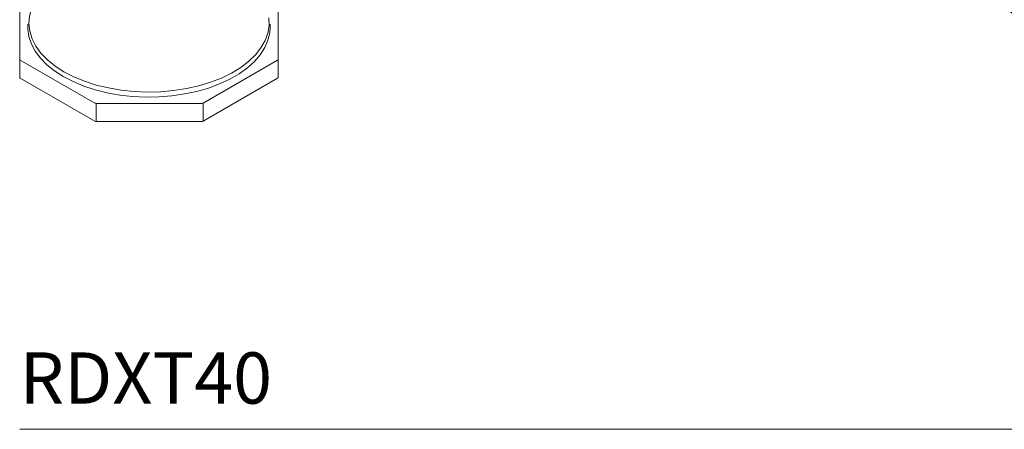
# Model space of a CAD drawing. Units: inches. Extents: x 0 to 41, y 0 to 42.2.
# Drawn here: x 24.5 to 34.1, y 22.7 to 26.7 of the extents above; entities that cross this region are included whole.
import ezdxf

# ---------------------------------------------------------------- set-up
doc = ezdxf.new("R2010")
doc.units = ezdxf.units.IN
doc.header["$LTSCALE"] = 2
doc.header["$MEASUREMENT"] = 0
doc.layers.add('WATERWORKS FITTINGS', color=7, linetype='Continuous', lineweight=9)
doc.styles.add('GOTHAM BOOK', font='GOTHMBOK.TTF', dxfattribs={"height": 0.5})

# ---------------------------------------------------------------- blocks, each defined once
blk = doc.blocks.new('RDXT40 ISO')
at = {"layer": 'WATERWORKS FITTINGS', "ltscale": 6}
for p, q in [((-1.2598, 1.2006), (-1.2598, 0.6076)), ((1.2598, 0.6076), (1.2598, 1.2006)), ((-1.1811, 0.9495), (-1.1811, 0.9202)), ((1.1811, 0.9202), (1.1811, 0.9495)), ((-1.2598, 0.4307), (-1.2598, 0.6076)), ((-1.2541, 0.5995), (-0.5276, 0.1801)), ((0.5276, 0.1801), (1.2541, 0.5995)), ((1.2598, 0.6076), (1.2598, 0.4307)), ((-1.2541, 0.4227), (-0.5276, 0.0033)), ((0.5276, 0.0033), (1.2541, 0.4227)), ((-0.5137, 0.1768), (-0.5137, 0)), ((-0.5137, 0.1768), (0.5137, 0.1768)), ((0.5276, 0.1801), (0.5276, 0.0033)), ((-0.5137, 0), (0.5137, 0))]:
    blk.add_line(p, q, dxfattribs=at)
at = {"layer": 'WATERWORKS FITTINGS', "ltscale": 6, "flags": 128}
for points in [[(-0.8283, 0.4852), (-0.9144, 0.5407), (-0.9894, 0.6014), (-1.0523, 0.6664), (-1.1025, 0.735), (-1.1394, 0.8064), (-1.1624, 0.8797), (-1.1712, 0.9541), (-1.1659, 1.0285), (-1.1464, 1.1021), (-1.1258, 1.1501)], [(1.1686, 1.0099), (1.1704, 0.9354), (1.1579, 0.8613), (1.1314, 0.7884), (1.0912, 0.7176), (1.0378, 0.6498), (0.9717, 0.5858), (0.8938, 0.5263), (0.8051, 0.4722), (0.7067, 0.4241), (0.5996, 0.3825), (0.4853, 0.3479), (0.365, 0.3208), (0.2404, 0.3016), (0.1128, 0.2903), (-0.0161, 0.2872), (-0.1449, 0.2924), (-0.2719, 0.3056), (-0.3956, 0.3269), (-0.5145, 0.3559), (-0.6271, 0.3922), (-0.7321, 0.4355), (-0.8283, 0.4852)], [(-1.1811, 0.9202), (-1.1807, 0.9017), (-1.1703, 0.8281), (-1.1462, 0.7556), (-1.1087, 0.685), (-1.0581, 0.6172), (-0.9952, 0.553), (-0.9206, 0.493), (-0.8352, 0.438), (-0.74, 0.3887), (-0.6361, 0.3457), (-0.5248, 0.3093), (-0.4073, 0.2802), (-0.285, 0.2585), (-0.1594, 0.2446), (-0.032, 0.2386), (0.0959, 0.2406), (0.2226, 0.2506), (0.3467, 0.2684), (0.4667, 0.2938), (0.5813, 0.3266), (0.689, 0.3664), (0.7887, 0.4126), (0.8792, 0.4649), (0.9593, 0.5224), (1.0282, 0.5846), (1.085, 0.6507), (1.1291, 0.72), (1.1599, 0.7917), (1.1772, 0.8648), (1.1811, 0.9202)]]:
    blk.add_lwpolyline(points, dxfattribs=at)
at = {"layer": 'WATERWORKS FITTINGS', "ltscale": 36}
for centre, radius, start, end in [((-1.25, 0.6085), 0.0099, 185.69422, 245.62517), ((1.25, 0.6085), 0.0099, 294.37596, 354.30479), ((-1.25, 0.4317), 0.0099, 185.69422, 245.62517), ((1.25, 0.4317), 0.0099, 294.37596, 354.30479), ((-0.5143, 0.2052), 0.0284, 241.95997, 271.14425), ((0.5143, 0.2052), 0.0284, 268.85515, 298.04057), ((-0.5143, 0.0284), 0.0284, 241.95997, 271.14425), ((0.5143, 0.0284), 0.0284, 268.85515, 298.04057)]:
    blk.add_arc(centre, radius, start, end, dxfattribs=at)
at = {"layer": 'WATERWORKS FITTINGS', "ltscale": 5}
blk.add_open_spline([(6.3704, 2.6116), (6.3791, 2.6048), (6.4768, 2.529), (6.6583, 2.4007), (6.9095, 2.2122), (7.1473, 2.0341), (7.3956, 1.8457), (7.6496, 1.6511), (7.905, 1.4534), (8.1038, 1.2984), (8.2556, 1.1796), (8.3674, 1.0922), (8.4729, 1.0089), (8.5645, 0.9392), (8.6199, 0.8707), (8.6543, 0.8145), (8.6755, 0.776), (8.6979, 0.7295), (8.7199, 0.6766), (8.7392, 0.6198), (8.7534, 0.5631), (8.7598, 0.5138), (8.759, 0.4922), (8.7586, 0.4827)], degree=3, knots=[0, 0, 0, 0, 0.009614, 0.107536, 0.2015, 0.291448, 0.377646, 0.486475, 0.586547, 0.678907, 0.723592, 0.769361, 0.816438, 0.852987, 0.889675, 0.89954, 0.910684, 0.923464, 0.937739, 0.953208, 0.969545, 0.986665, 1, 1, 1, 1], dxfattribs=at)

msp = doc.modelspace()

# ---------------------------------------------------------------- linework, layer by layer
at = {"layer": 'WATERWORKS FITTINGS', "color": 251}
msp.add_line((24.4948, 22.7434), (41.0203, 22.7434), dxfattribs=at)

# ---------------------------------------------------------------- block references
at = {"layer": 'WATERWORKS FITTINGS'}
msp.add_blockref('RDXT40 ISO', (25.7547, 25.7434), dxfattribs=at)

# ---------------------------------------------------------------- texts
at = {"layer": 'WATERWORKS FITTINGS', "color": 251, "style": 'GOTHAM BOOK'}
msp.add_text('RDXT40', height=0.5, dxfattribs=at).set_placement((24.4948, 22.9934))

doc.saveas('drawing.dxf')
